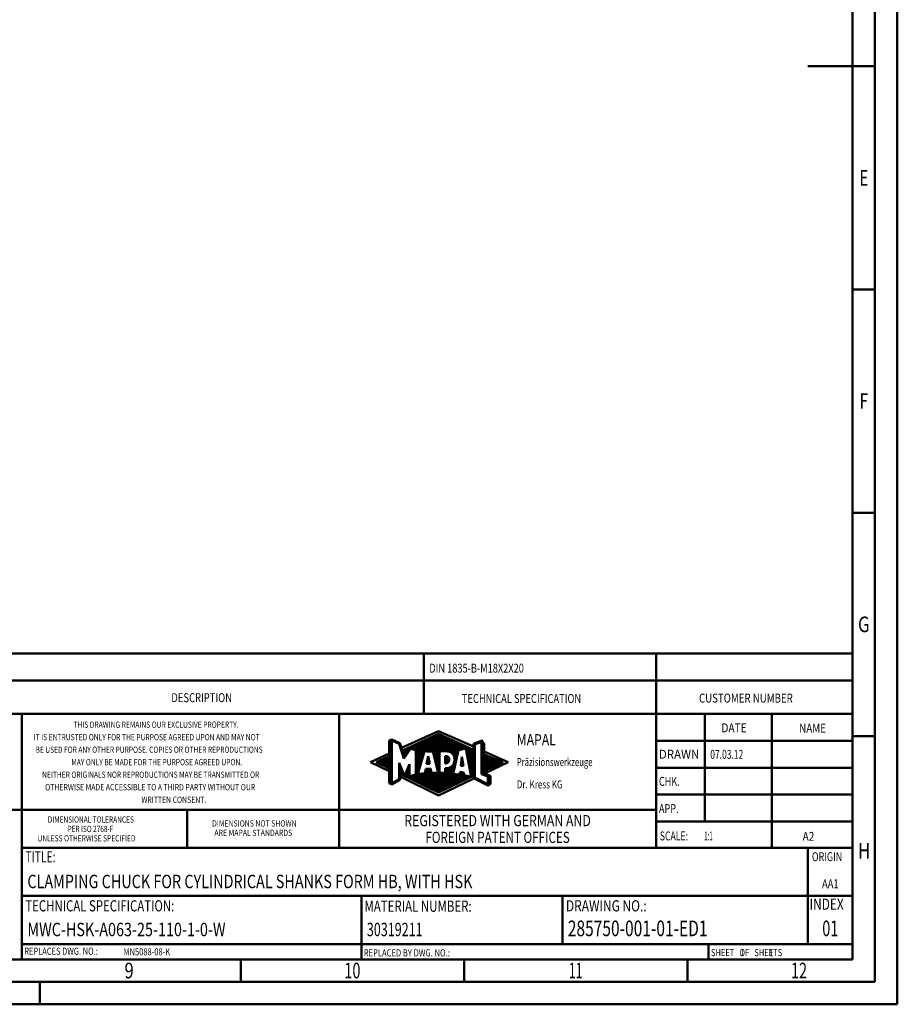
# Model space of a CAD drawing. Units: millimetres. Extents: x 0 to 594, y 0 to 420.
# Drawn here: x 397 to 594, y 0 to 220 of the extents above; entities that cross this region are included whole.
import ezdxf
from ezdxf.enums import TextEntityAlignment as Align

# ---------------------------------------------------------------- set-up
doc = ezdxf.new("R2010")
doc.units = ezdxf.units.MM
doc.layers.add('AM_6', color=2, linetype='Continuous', lineweight=35)
doc.layers.add('AM_BOR', color=7, linetype='Continuous', lineweight=50)
doc.styles.get("Standard").update_dxf_attribs({"font": 'txt.shx', "width": 0.7})

msp = doc.modelspace()

# ---------------------------------------------------------------- linework, layer by layer
at = {"layer": 'AM_BOR', "color": 1}
for p, q in [((594, 0), (594, 420)), ((584, 72.5), (584, 348)), ((584, 160.0599), (589, 160.0599)), ((584, 110.0599), (589, 110.0599)), ((321, 78.5), (584, 78.5)), ((488, 65), (488, 78.5)), ((540, 65), (540, 78.5)), ((584, 65), (584, 78.5)), ((321, 72.5), (584, 72.5)), ((321, 65), (584, 65)), ((321, 65), (583.9999, 65)), ((583.9999, 65), (583.9999, 10)), ((483, 57.4003), (491.2765, 61.176)), ((483.1899, 56.857), (491.2765, 60.5323)), ((493.4986, 59.5303), (489.0718, 59.5303)), ((489.7099, 59.8203), (492.8555, 59.8203)), ((492.2124, 60.1103), (490.3479, 60.1103)), ((491.5471, 60.4103), (491.008, 60.4103)), ((491.2765, 61.176), (499.131, 57.6839)), ((491.2765, 60.5323), (499.131, 56.9904)), ((584, 60.0599), (589, 60.0599)), ((480.2538, 59.0461), (480.838, 59.3177)), ((480.2538, 55.5478), (480.2538, 59.0461)), ((480.8572, 58.9503), (480.2538, 58.9503)), ((480.2538, 58.6603), (480.8571, 58.6603)), ((480.857, 58.3703), (480.2538, 58.3703)), ((480.2538, 58.0803), (480.8569, 58.0803)), ((480.8568, 57.7903), (480.2538, 57.7903)), ((480.2538, 57.5003), (480.8567, 57.5003)), ((480.6714, 59.2403), (481.0017, 59.2403)), ((480.838, 59.3177), (482.6251, 58.4725)), ((480.8541, 49.5294), (480.8573, 59.0472)), ((480.8573, 59.0472), (482.4341, 58.3007)), ((481.6149, 58.9503), (481.062, 58.9503)), ((481.6746, 58.6603), (482.2281, 58.6603)), ((482.6609, 58.3703), (482.2872, 58.3703)), ((482.4341, 58.3007), (483.5429, 55.0143)), ((482.5085, 58.0803), (482.7623, 58.0803)), ((482.8636, 57.7903), (482.6063, 57.7903)), ((482.6251, 58.4725), (483.1899, 56.857)), ((482.7042, 57.5003), (482.965, 57.5003)), ((484.6052, 57.5003), (498.0004, 57.5003)), ((497.3573, 57.7903), (485.2433, 57.7903)), ((485.8814, 58.0803), (496.7142, 58.0803)), ((496.071, 58.3703), (486.5194, 58.3703)), ((487.1575, 58.6603), (495.4279, 58.6603)), ((494.7848, 58.9503), (487.7956, 58.9503)), ((488.4337, 59.2403), (494.1417, 59.2403)), ((499.131, 58.2891), (501.0022, 59.0598)), ((499.131, 56.9904), (499.131, 58.2891)), ((499.131, 58.0803), (499.4072, 58.0803)), ((499.4072, 57.7903), (499.131, 57.7903)), ((499.131, 57.5003), (499.4072, 57.5003)), ((499.991, 58.3703), (499.3282, 58.3703)), ((499.4072, 58.135), (500.9322, 58.7496)), ((499.4072, 50.7446), (499.4072, 58.135)), ((500.0322, 58.6603), (500.7106, 58.6603)), ((501.0792, 58.9503), (500.7363, 58.9503)), ((500.9322, 58.7496), (500.9322, 51.5396)), ((500.9322, 58.6603), (501.283, 58.6603)), ((501.4869, 58.3703), (500.9322, 58.3703)), ((500.9322, 58.0803), (501.5174, 58.0803)), ((501.5174, 57.7903), (500.9322, 57.7903)), ((500.9322, 57.5003), (501.5174, 57.5003)), ((501.0022, 59.0598), (501.5174, 58.3269)), ((501.5174, 58.3269), (501.5174, 55.9608)), ((476.0615, 54.235), (480.2538, 56.1475)), ((477.3505, 54.235), (480.2538, 55.5478)), ((479.441, 55.1803), (480.856, 55.1803)), ((480.8561, 55.4703), (480.0823, 55.4703)), ((480.8567, 57.2103), (480.2538, 57.2103)), ((480.2538, 56.9203), (480.8566, 56.9203)), ((480.8564, 56.6303), (480.2538, 56.6303)), ((480.2538, 56.3403), (480.8563, 56.3403)), ((480.8563, 56.0503), (480.2538, 56.0503)), ((480.2538, 55.7603), (480.8562, 55.7603)), ((483.0664, 57.2103), (482.802, 57.2103)), ((482.8999, 56.9203), (483.1678, 56.9203)), ((484.6432, 56.6303), (482.9977, 56.6303)), ((483.0955, 56.3403), (484.4458, 56.3403)), ((484.2483, 56.0503), (483.1934, 56.0503)), ((483.2912, 55.7603), (484.0509, 55.7603)), ((483.329, 56.9203), (484.8407, 56.9203)), ((483.8534, 55.4703), (483.3891, 55.4703)), ((483.4869, 55.1803), (483.6559, 55.1803)), ((483.5429, 55.0143), (485.0026, 57.158)), ((497.2238, 57.2103), (483.9671, 57.2103)), ((485.0026, 57.158), (486.2079, 56.9181)), ((486.197, 56.9203), (495.8963, 56.9203)), ((486.2079, 56.9181), (486.2079, 51.4102)), ((488.0986, 56.6303), (486.2079, 56.6303)), ((486.2079, 56.3403), (488.0183, 56.3403)), ((487.9381, 56.0503), (486.2079, 56.0503)), ((486.2079, 55.7603), (487.8578, 55.7603)), ((487.7776, 55.4703), (486.2079, 55.4703)), ((486.2079, 55.1803), (487.6973, 55.1803)), ((486.678, 51.4976), (488.1172, 56.6976)), ((488.1172, 56.6976), (488.3296, 56.6695)), ((488.3296, 56.6695), (488.5408, 56.6473)), ((488.5408, 56.6473), (488.7505, 56.6303)), ((488.9602, 55.5418), (488.5569, 53.7609)), ((488.7505, 56.6303), (488.9588, 56.6174)), ((491.8003, 56.6303), (488.7751, 56.6303)), ((488.8783, 55.1803), (489.0383, 55.1803)), ((488.9756, 55.4703), (488.944, 55.4703)), ((488.9588, 56.6174), (489.1654, 56.608)), ((489.3363, 53.8017), (488.9602, 55.5418)), ((489.1654, 56.608), (489.3702, 56.601)), ((489.3702, 56.601), (489.5731, 56.5955)), ((489.5731, 56.5955), (489.7739, 56.5908)), ((489.7739, 56.5908), (489.9725, 56.5858)), ((489.9725, 56.5858), (491.1683, 51.8564)), ((490.0346, 56.3403), (491.5046, 56.3403)), ((491.5046, 56.0503), (490.1079, 56.0503)), ((490.1812, 55.7603), (491.5046, 55.7603)), ((491.5046, 55.4703), (490.2546, 55.4703)), ((490.3279, 55.1803), (491.5046, 55.1803)), ((491.5046, 56.6185), (491.7464, 56.6284)), ((491.5046, 51.8526), (491.5046, 56.6185)), ((491.7464, 56.6284), (491.9648, 56.6359)), ((491.9648, 56.6359), (492.166, 56.6413)), ((492.166, 56.6413), (492.3558, 56.6447)), ((492.3558, 56.6447), (492.5403, 56.6447)), ((492.5403, 56.6466), (492.7253, 56.6466)), ((492.7253, 56.6471), (492.917, 56.6471)), ((492.9438, 55.5378), (492.7526, 55.5471)), ((492.7526, 55.5471), (492.7601, 53.9303)), ((493.2926, 55.4703), (492.7529, 55.4703)), ((492.7543, 55.1803), (493.6139, 55.1803)), ((492.917, 56.6466), (493.1212, 56.6466)), ((493.1197, 55.5163), (492.9438, 55.5378)), ((493.2772, 55.4773), (493.1197, 55.5163)), ((493.1212, 56.6453), (493.3582, 56.6093)), ((495.6777, 56.6303), (493.2477, 56.6303)), ((493.4131, 55.4155), (493.2772, 55.4773)), ((493.3582, 56.6093), (493.5746, 56.5594)), ((493.5241, 55.3255), (493.4131, 55.4155)), ((493.607, 55.2021), (493.5241, 55.3255)), ((493.5746, 56.5594), (493.7714, 56.4967)), ((493.6586, 55.0398), (493.607, 55.2021)), ((493.7714, 56.4967), (493.949, 56.422)), ((493.949, 56.422), (494.1083, 56.3365)), ((494.091, 56.3403), (495.6117, 56.3403)), ((494.1083, 56.3365), (494.25, 56.2413)), ((494.25, 56.2413), (494.3748, 56.1372)), ((494.3748, 56.1372), (494.4835, 56.0254)), ((495.5457, 56.0503), (494.4613, 56.0503)), ((494.4835, 56.0254), (494.5766, 55.907)), ((494.5375, 51.6193), (495.7357, 56.8852)), ((494.5766, 55.907), (494.6551, 55.7828)), ((494.6551, 55.7828), (494.7195, 55.654)), ((494.6674, 55.7603), (495.4798, 55.7603)), ((494.7195, 55.654), (494.7707, 55.5217)), ((494.7707, 55.5217), (494.8093, 55.3867)), ((495.4138, 55.4703), (494.7833, 55.4703)), ((494.8093, 55.3867), (494.836, 55.2503)), ((494.8345, 55.1803), (495.3478, 55.1803)), ((494.836, 55.2503), (494.8517, 55.1133)), ((494.8517, 55.1133), (494.8569, 54.9769)), ((495.7357, 56.8852), (497.4244, 57.2541)), ((496.5285, 55.3983), (496.2428, 53.4198)), ((496.8412, 53.3605), (496.5285, 55.3983)), ((497.4244, 57.2541), (498.5937, 50.9566)), ((498.6435, 57.2103), (497.4326, 57.2103)), ((497.4864, 56.9203), (499.4072, 56.9203)), ((499.4072, 56.6303), (497.5403, 56.6303)), ((497.5941, 56.3403), (499.4072, 56.3403)), ((499.4072, 56.0503), (497.6479, 56.0503)), ((497.7018, 55.7603), (499.4072, 55.7603)), ((499.4072, 55.4703), (497.7556, 55.4703)), ((497.8095, 55.1803), (499.4072, 55.1803)), ((499.4072, 57.2103), (499.131, 57.2103)), ((501.5174, 57.2103), (500.9322, 57.2103)), ((500.9322, 56.9203), (501.5174, 56.9203)), ((501.5174, 56.6303), (500.9322, 56.6303)), ((500.9322, 56.3403), (501.5174, 56.3403)), ((501.5174, 56.0503), (500.9322, 56.0503)), ((500.9322, 55.7603), (502.0053, 55.7603)), ((502.7109, 55.4703), (500.9322, 55.4703)), ((500.9322, 55.1803), (503.4165, 55.1803)), ((501.5174, 56.6229), (506.8883, 54.235)), ((501.5174, 55.9608), (505.7165, 54.235)), ((476.0615, 54.235), (476.4357, 54.235)), ((480.253, 52.1786), (476.0615, 54.235)), ((480.253, 52.7538), (477.3505, 54.235)), ((480.8557, 54.3103), (477.517, 54.3103)), ((477.7713, 54.0203), (480.8556, 54.0203)), ((478.1583, 54.6003), (480.8558, 54.6003)), ((480.8555, 53.7303), (478.3395, 53.7303)), ((480.8559, 54.8903), (478.7997, 54.8903)), ((478.9078, 53.4403), (480.8554, 53.4403)), ((480.8553, 53.1503), (479.476, 53.1503)), ((483.6609, 51.162), (482.4534, 54.0527)), ((482.4534, 54.0527), (482.4534, 50.4032)), ((482.4534, 54.0203), (482.4669, 54.0203)), ((482.5881, 53.7303), (482.4534, 53.7303)), ((482.4534, 53.4403), (482.7092, 53.4403)), ((482.8303, 53.1503), (482.4534, 53.1503)), ((484.776, 53.7835), (483.6609, 51.162)), ((484.776, 53.1503), (484.5066, 53.1503)), ((484.63, 53.4403), (484.776, 53.4403)), ((484.776, 53.7303), (484.7533, 53.7303)), ((484.776, 51.0972), (484.776, 53.7835)), ((487.617, 54.8903), (486.2079, 54.8903)), ((486.2079, 54.6003), (487.5367, 54.6003)), ((487.4565, 54.3103), (486.2079, 54.3103)), ((486.2079, 54.0203), (487.3762, 54.0203)), ((487.296, 53.7303), (486.2079, 53.7303)), ((486.2079, 53.4403), (487.2157, 53.4403)), ((487.1354, 53.1503), (486.2079, 53.1503)), ((488.5569, 53.7609), (489.3363, 53.8017)), ((488.6156, 54.0203), (489.2891, 54.0203)), ((489.2264, 54.3103), (488.6813, 54.3103)), ((488.747, 54.6003), (489.1637, 54.6003)), ((489.101, 54.8903), (488.8127, 54.8903)), ((491.5046, 54.8903), (490.4012, 54.8903)), ((490.4745, 54.6003), (491.5046, 54.6003)), ((491.5046, 54.3103), (490.5479, 54.3103)), ((490.6212, 54.0203), (491.5046, 54.0203)), ((491.5046, 53.7303), (490.6945, 53.7303)), ((490.7679, 53.4403), (491.5046, 53.4403)), ((491.5046, 53.1503), (490.8412, 53.1503)), ((493.6711, 54.8903), (492.7556, 54.8903)), ((492.757, 54.6003), (493.6591, 54.6003)), ((493.5667, 54.3103), (492.7583, 54.3103)), ((492.7597, 54.0203), (493.2435, 54.0203)), ((492.7601, 53.9303), (492.9722, 53.9467)), ((492.9722, 53.9467), (493.1568, 53.9852)), ((493.1568, 53.9852), (493.3136, 54.0487)), ((493.3136, 54.0487), (493.4426, 54.1396)), ((493.4426, 54.1396), (493.5434, 54.2609)), ((493.645, 52.9456), (493.4917, 52.9019)), ((493.5434, 54.2609), (493.6161, 54.4152)), ((493.6161, 54.4152), (493.6602, 54.6051)), ((493.7896, 52.9993), (493.645, 52.9456)), ((493.6758, 54.8334), (493.6586, 55.0398)), ((493.6602, 54.6051), (493.6758, 54.8334)), ((493.9253, 53.0629), (493.7896, 52.9993)), ((494.0521, 53.1364), (493.9253, 53.0629)), ((494.1699, 53.2198), (494.0521, 53.1364)), ((494.8859, 53.1503), (494.072, 53.1503)), ((494.2786, 53.3131), (494.1699, 53.2198)), ((494.3782, 53.4161), (494.2786, 53.3131)), ((494.4686, 53.5289), (494.3782, 53.4161)), ((494.3908, 53.4403), (494.9519, 53.4403)), ((494.5497, 53.6515), (494.4686, 53.5289)), ((494.6216, 53.7837), (494.5497, 53.6515)), ((495.0179, 53.7303), (494.593, 53.7303)), ((494.684, 53.9255), (494.6216, 53.7837)), ((494.7369, 54.077), (494.684, 53.9255)), ((494.7216, 54.0203), (495.0838, 54.0203)), ((494.7802, 54.238), (494.7369, 54.077)), ((494.814, 54.4086), (494.7802, 54.238)), ((495.1498, 54.3103), (494.7965, 54.3103)), ((494.8381, 54.5886), (494.814, 54.4086)), ((494.8524, 54.7781), (494.8381, 54.5886)), ((494.841, 54.6003), (495.2158, 54.6003)), ((494.8569, 54.9769), (494.8524, 54.7781)), ((495.2818, 54.8903), (494.8535, 54.8903)), ((496.2428, 53.4198), (496.8412, 53.3605)), ((496.2457, 53.4403), (496.8289, 53.4403)), ((496.7844, 53.7303), (496.2876, 53.7303)), ((496.3295, 54.0203), (496.7399, 54.0203)), ((496.6954, 54.3103), (496.3714, 54.3103)), ((496.4132, 54.6003), (496.6509, 54.6003)), ((496.6064, 54.8903), (496.4551, 54.8903)), ((499.4072, 54.8903), (497.8633, 54.8903)), ((497.9171, 54.6003), (499.4072, 54.6003)), ((499.4072, 54.3103), (497.971, 54.3103)), ((498.0248, 54.0203), (499.4072, 54.0203)), ((499.4072, 53.7303), (498.0787, 53.7303)), ((498.1325, 53.4403), (499.4072, 53.4403)), ((499.4072, 53.1503), (498.1864, 53.1503)), ((504.1221, 54.8903), (500.9322, 54.8903)), ((500.9322, 54.6003), (504.8277, 54.6003)), ((505.5333, 54.3103), (500.9322, 54.3103)), ((500.9322, 54.0203), (505.2753, 54.0203)), ((504.6795, 53.7303), (500.9322, 53.7303)), ((500.9322, 53.4403), (504.0837, 53.4403)), ((503.4879, 53.1503), (500.9322, 53.1503)), ((505.7165, 54.235), (501.4483, 52.1575)), ((506.8883, 54.235), (501.5356, 51.6756)), ((480.0443, 52.8603), (480.8552, 52.8603)), ((480.253, 49.5196), (480.253, 52.7538)), ((480.8551, 52.5703), (480.253, 52.5703)), ((480.253, 52.2803), (480.855, 52.2803)), ((480.8549, 51.9903), (480.253, 51.9903)), ((480.253, 51.7003), (480.8548, 51.7003)), ((480.8547, 51.4103), (480.253, 51.4103)), ((480.253, 51.1203), (480.8546, 51.1203)), ((480.8545, 50.8303), (480.253, 50.8303)), ((482.4534, 52.8603), (482.9515, 52.8603)), ((483.0726, 52.5703), (482.4534, 52.5703)), ((482.4534, 52.2803), (483.1938, 52.2803)), ((483.3149, 51.9903), (482.4534, 51.9903)), ((482.4534, 51.7003), (483.436, 51.7003)), ((482.6547, 51.4103), (482.4534, 51.4103)), ((482.4534, 51.1203), (482.6551, 51.1203)), ((482.6555, 50.8303), (482.4534, 50.8303)), ((491.2765, 47.4443), (482.6544, 51.5949)), ((482.6544, 51.5949), (482.6544, 50.2336)), ((491.2765, 46.7703), (482.6553, 51)), ((483.5572, 51.4103), (483.0379, 51.4103)), ((483.6403, 51.1203), (484.776, 51.1203)), ((484.776, 51.4103), (483.7665, 51.4103)), ((483.8899, 51.7003), (484.776, 51.7003)), ((484.776, 51.9903), (484.0132, 51.9903)), ((484.1366, 52.2803), (484.776, 52.2803)), ((498.4774, 50.8303), (484.2428, 50.8303)), ((484.776, 52.5703), (484.2599, 52.5703)), ((484.3833, 52.8603), (484.776, 52.8603)), ((486.2079, 51.4102), (484.776, 51.0972)), ((484.8817, 51.1203), (497.7463, 51.1203)), ((486.2079, 52.8603), (487.0551, 52.8603)), ((486.9749, 52.5703), (486.2079, 52.5703)), ((486.2079, 52.2803), (486.8946, 52.2803)), ((486.8144, 51.9903), (486.2079, 51.9903)), ((486.2079, 51.7003), (486.7341, 51.7003)), ((496.9745, 51.4103), (486.2079, 51.4103)), ((486.8827, 51.5342), (486.678, 51.4976)), ((487.0814, 51.5666), (486.8827, 51.5342)), ((487.2753, 51.5953), (487.0814, 51.5666)), ((487.4658, 51.6204), (487.2753, 51.5953)), ((487.6543, 51.6423), (487.4658, 51.6204)), ((487.8422, 51.6613), (487.6543, 51.6423)), ((488.0307, 51.6777), (487.8422, 51.6613)), ((488.2212, 51.6919), (488.0307, 51.6777)), ((488.4483, 52.7014), (488.2212, 51.6919)), ((488.2231, 51.7003), (494.5559, 51.7003)), ((489.64, 51.9903), (488.2884, 51.9903)), ((488.3536, 52.2803), (489.5767, 52.2803)), ((489.5135, 52.5703), (488.4188, 52.5703)), ((489.4688, 52.7755), (488.4483, 52.7014)), ((489.6792, 51.8105), (489.4688, 52.7755)), ((489.8962, 51.8284), (489.6792, 51.8105)), ((490.1106, 51.8402), (489.8962, 51.8284)), ((490.3231, 51.8472), (490.1106, 51.8402)), ((490.5344, 51.851), (490.3231, 51.8472)), ((490.7452, 51.8528), (490.5344, 51.8528)), ((490.9563, 51.8541), (490.7452, 51.8541)), ((490.9145, 52.8603), (491.5046, 52.8603)), ((491.1683, 51.8564), (490.9563, 51.8564)), ((491.5046, 52.5703), (490.9879, 52.5703)), ((491.0612, 52.2803), (491.5046, 52.2803)), ((491.5046, 51.9903), (491.1345, 51.9903)), ((499.131, 51.1376), (491.2765, 47.4443)), ((491.7706, 51.8434), (491.5046, 51.8526)), ((492.0063, 51.8309), (491.7706, 51.8434)), ((492.2189, 51.8161), (492.0063, 51.8309)), ((492.4161, 51.8003), (492.2189, 51.8161)), ((492.6052, 51.7843), (492.4161, 51.8003)), ((492.7938, 51.7693), (492.6052, 51.7843)), ((492.9797, 52.8313), (492.7919, 52.8281)), ((492.7919, 52.8281), (492.7919, 51.7693)), ((494.7539, 52.5703), (492.7924, 52.5703)), ((492.7929, 52.2803), (494.6879, 52.2803)), ((494.6219, 51.9903), (492.7934, 51.9903)), ((493.159, 52.8448), (492.9797, 52.8313)), ((493.3296, 52.8683), (493.159, 52.8448)), ((493.3046, 52.8603), (494.8199, 52.8603)), ((493.4917, 52.9019), (493.3296, 52.8683)), ((496.0032, 51.4535), (494.5375, 51.6193)), ((496.1121, 52.0336), (496.0032, 51.4535)), ((496.0495, 51.7003), (496.9519, 51.7003)), ((496.3749, 51.9903), (496.104, 51.9903)), ((496.9365, 51.8977), (496.1121, 52.0336)), ((496.9856, 51.2673), (496.9365, 51.8977)), ((498.5937, 50.9566), (496.9856, 51.2673)), ((498.2402, 52.8603), (499.4072, 52.8603)), ((499.4072, 52.5703), (498.294, 52.5703)), ((498.3479, 52.2803), (499.4072, 52.2803)), ((499.4072, 51.9903), (498.4017, 51.9903)), ((498.4556, 51.7003), (499.4072, 51.7003)), ((499.4072, 51.4103), (498.5094, 51.4103)), ((498.5633, 51.1203), (499.0942, 51.1203)), ((499.131, 50.6037), (499.131, 51.1376)), ((499.131, 51.1203), (499.4072, 51.1203)), ((499.4072, 50.8303), (499.131, 50.8303)), ((502.2963, 49.287), (499.4072, 50.7446)), ((500.9322, 52.8603), (502.8922, 52.8603)), ((502.2964, 52.5703), (500.9322, 52.5703)), ((500.9322, 52.2803), (501.7006, 52.2803)), ((501.4483, 51.9903), (500.9322, 51.9903)), ((500.9322, 51.7003), (501.4722, 51.7003)), ((500.9322, 51.5396), (502.2963, 50.9885)), ((502.2166, 51.4103), (501.2522, 51.4103)), ((501.4483, 52.1575), (501.4483, 51.7096)), ((501.4483, 51.7096), (502.8858, 51.1496)), ((501.97, 51.1203), (502.8858, 51.1203)), ((502.2963, 50.9885), (502.2963, 49.287)), ((502.8858, 50.8303), (502.2963, 50.8303)), ((502.8858, 51.1496), (502.8858, 49.3919)), ((480.253, 50.5403), (480.8544, 50.5403)), ((480.8543, 50.2503), (480.253, 50.2503)), ((480.253, 49.9603), (480.8542, 49.9603)), ((480.8541, 49.6703), (480.253, 49.6703)), ((480.8481, 49.2197), (480.253, 49.5196)), ((480.5294, 49.3803), (481.1345, 49.3803)), ((482.6564, 50.2336), (480.8481, 49.2197)), ((482.4534, 50.4032), (480.8541, 49.5294)), ((481.6517, 49.6703), (481.1119, 49.6703)), ((481.6427, 49.9603), (482.1689, 49.9603)), ((482.6563, 50.2503), (482.1735, 50.2503)), ((482.4534, 50.5403), (482.6559, 50.5403)), ((484.8452, 50.5403), (497.8607, 50.5403)), ((497.244, 50.2503), (485.4476, 50.2503)), ((486.05, 49.9603), (496.6272, 49.9603)), ((496.0105, 49.6703), (486.6525, 49.6703)), ((487.2549, 49.3803), (495.3938, 49.3803)), ((494.777, 49.0903), (487.8573, 49.0903)), ((488.4597, 48.8003), (494.1603, 48.8003)), ((493.5435, 48.5103), (489.0621, 48.5103)), ((499.2098, 50.5636), (491.2765, 46.7703)), ((502.3335, 48.9737), (499.131, 50.6037)), ((499.2556, 50.5403), (499.8123, 50.5403)), ((500.3871, 50.2503), (499.8254, 50.2503)), ((500.3951, 49.9603), (500.9619, 49.9603)), ((501.5367, 49.6703), (500.9649, 49.6703)), ((501.5346, 49.3803), (502.1115, 49.3803)), ((502.4875, 49.0903), (502.1044, 49.0903)), ((502.2963, 50.5403), (502.8858, 50.5403)), ((502.8858, 50.2503), (502.2963, 50.2503)), ((502.2963, 49.9603), (502.8858, 49.9603)), ((502.8858, 49.6703), (502.2963, 49.6703)), ((502.2963, 49.3803), (502.8705, 49.3803)), ((502.8858, 49.3919), (502.3335, 48.9737)), ((489.6645, 48.2203), (492.9268, 48.2203)), ((492.3101, 47.9303), (490.267, 47.9303)), ((490.8694, 47.6403), (491.6933, 47.6403)), ((540, 43.5), (469, 43.5)), ((469, 35), (469, 43.5)), ((540, 35), (540, 43.5)), ((540, 35), (469, 35)), ((321, 10), (583.9999, 10)), ((447, 10.0599), (447, 5.0599)), ((497, 10.0599), (497, 5.0599)), ((547, 10.0599), (547, 5.0599)), ((402, 5.0599), (402, 0.0599)), ((0, 0), (594, 0))]:
    msp.add_line(p, q, dxfattribs=at)
at = {"layer": 'AM_BOR'}
for p, q in [((589, 5), (589, 415)), ((589, 210), (574, 210)), ((321, 72.5), (584, 72.5)), ((488, 65), (488, 72.5)), ((540, 35), (540, 72.5)), ((584, 10), (584, 72.5)), ((321, 65), (584, 65)), ((398, 10), (398, 65)), ((469, 65), (469, 35)), ((550.8994, 40.9547), (550.8994, 65)), ((565.8994, 65), (565.8994, 35)), ((584, 58.9547), (540, 58.9547)), ((584, 52.9547), (540, 52.9547)), ((584, 46.9547), (540, 46.9547)), ((540, 43.5), (321, 43.5)), ((435, 43.5), (435, 35)), ((584, 40.9547), (540, 40.9547)), ((398, 35), (584, 35)), ((574, 13.5), (574, 35)), ((584, 24.25), (398, 24.25)), ((474, 10), (474, 24.25)), ((519, 13.5), (519, 24.25)), ((584, 13.5), (398, 13.5)), ((551.7325, 13.5), (551.7325, 10)), ((209, 10), (584, 10)), ((5, 5), (589, 5))]:
    msp.add_line(p, q, dxfattribs=at)

# ---------------------------------------------------------------- texts
at = {"layer": 'AM_6'}
for s, height, width, p in [('E', 3.5, 0.714286, (586.5, 183.25)), ('F', 3.5, 0.714286, (586.5, 133.3099)), ('G', 3.5, 0.785714, (586.5, 83.3099)), ('REGISTERED WITH GERMAN AND', 2.5, 0.808608, (504.5, 39.875)), ('FOREIGN PATENT OFFICES', 2.5, 0.765152, (504.5, 36.125)), ('H', 3.5, 0.785714, (586.5787, 32.6229)), ('AA1', 2, 0.761905, (578.9999, 26)), ('01', 3.5, 0.678571, (578.9999, 15.25)), ('9', 3.5, 0.785714, (422, 5.8099)), ('10', 3.5, 0.678571, (472, 5.8099)), ('11', 3.5, 0.571429, (522, 5.8099)), ('12', 3.5, 0.678571, (572, 5.8099))]:
    msp.add_text(s, height=height, dxfattribs=dict(at, width=width)).set_placement(p, align=Align.CENTER)
for s, height, width, p in [('DIN 1835-B-M18X2X20', 2, 0.758145, (489.225, 74.25)), ('DESCRIPTION', 2, 0.774892, (431.4509, 67.6478)), ('TECHNICAL SPECIFICATION', 2, 0.766046, (496.4998, 67.4559)), ('CUSTOMER NUMBER', 2, 0.793651, (549.604, 67.5472)), ('THIS DRAWING REMAINS OUR EXCLUSIVE PROPERTY.', 1.4, 0.787338, (409.5272, 61.901)), ('DATE', 2, 0.833333, (554.622, 60.891)), ('NAME', 2, 0.803571, (572.0389, 60.8149)), ('IT IS ENTRUSTED ONLY FOR THE PURPOSE AGREED UPON AND MAY NOT', 1.4, 0.789286, (400.6272, 59.101)), ('MAPAL', 2.5, 0.8, (508.805, 57.985)), ('BE USED FOR ANY OTHER PURPOSE. COPIES OR OTHER REPRODUCTIONS', 1.4, 0.779365, (401.0439, 56.301)), ('Präzisionswerkzeuge', 1.8, 0.703446, (508.805, 53.335)), ('DRAWN', 2, 0.938095, (540.6249, 54.9912)), ('07.03.12', 2, 0.696429, (552.1225, 54.9547)), ('MAY ONLY BE MADE FOR THE PURPOSE AGREED UPON.', 1.4, 0.784656, (409.0606, 53.501)), ('NEITHER ORIGINALS NOR REPRODUCTIONS MAY BE TRANSMITTED OR', 1.4, 0.783208, (402.5272, 50.701)), ('CHK.', 2, 0.744048, (540.6249, 48.9032)), ('OTHERWISE MADE ACCESSIBLE TO A THIRD PARTY WITHOUT OUR', 1.4, 0.809083, (403.1939, 47.901)), ('Dr. Kress KG', 1.8, 0.736111, (508.805, 48.335)), ('WRITTEN CONSENT.', 1.4, 0.806548, (424.7439, 45.101)), ('APP.', 2, 0.75, (540.6249, 42.8151)), ('DIMENSIONAL TOLERANCES', 1.4, 0.770563, (403.8016, 40.6568)), ('PER ISO 2768-F', 1.4, 0.760204, (408.2183, 38.5568)), ('DIMENSIONS NOT SHOWN', 1.4, 0.809524, (440.571, 39.7918)), ('UNLESS OTHERWISE SPECIFIED', 1.4, 0.778388, (401.5016, 36.4568)), ('ARE MAPAL STANDARDS', 1.4, 0.813283, (441.0877, 37.6918)), ('SCALE: ', 2, 0.710884, (540.8255, 36.6922)), ('1:1', 2, 0.5, (550.7778, 36.6922)), ('A2', 2, 0.821429, (572.8083, 36.5985)), ('TITLE:', 2.5, 0.678571, (398.8199, 31.7602)), ('ORIGIN', 2, 0.738095, (574.8747, 32.0482)), ('CLAMPING CHUCK FOR CYLINDRICAL SHANKS FORM HB, WITH HSK', 3, 0.787013, (399.225, 26)), ('TECHNICAL SPECIFICATION:', 2.5, 0.749008, (398.7601, 20.8)), ('MATERIAL NUMBER:', 2.5, 0.754464, (474.6957, 20.7089)), ('DRAWING NO.:', 2.5, 0.78373, (519.8066, 20.8017)), ('INDEX', 2.5, 0.780952, (574.3673, 21.1649)), ('MWC-HSK-A063-25-110-1-0-W', 3, 0.787619, (399.225, 15.25)), ('30319211', 3, 0.6875, (475.225, 15.25)), ('285750-001-01-ED1', 3.5, 0.729692, (520.225, 15.25)), ('REPLACES DWG. NO.:', 1.6, 0.767196, (398.5262, 11.0904)), ('MN5088-08-K', 1.6, 0.772727, (420.725, 10.95)), ('REPLACED BY DWG. NO.:', 1.6, 0.778912, (474.541, 10.7146)), ('SHEET   OF   SHEETS', 1.6, 0.774436, (552.2739, 10.7785)), ('1', 1.6, 0.571429, (558.9974, 10.8511)), ('1', 1.6, 0.571429, (565.4322, 10.7418))]:
    msp.add_text(s, height=height, dxfattribs=dict(at, width=width)).set_placement(p)
for s, width, p in [('10004141_HP', 0.727273, (580.775, 76.72)), ('MA', 0.857143, (581.775, 76.72))]:
    msp.add_text(s, height=0.03, dxfattribs=dict(at, width=width)).set_placement(p, align=Align.RIGHT)

doc.saveas('drawing.dxf')
